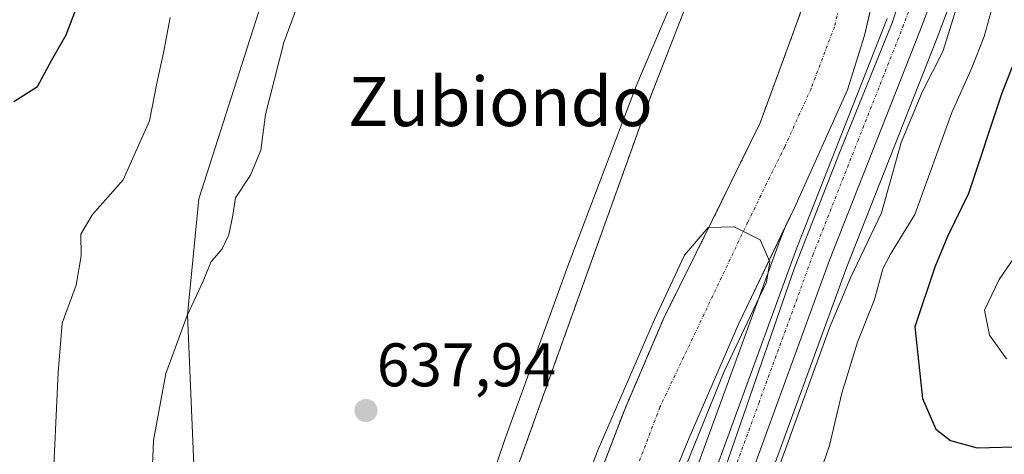
# Model space of a CAD drawing. Units: metres. Extents: x 630974 to 634422, y 4748187 to 4750566.
# Drawn here: x 632311 to 632471, y 4750289 to 4750360 of the extents above; entities that cross this region are included whole.
import ezdxf
from ezdxf.enums import TextEntityAlignment as Align

# ---------------------------------------------------------------- set-up
doc = ezdxf.new("R2010")
doc.units = ezdxf.units.M
doc.header["$MEASUREMENT"] = 0
doc.linetypes.add('TRAZO_Y_PUNTO', pattern=[1, 0.5, -0.25, 0, -0.25])
doc.linetypes.add('TRAZOS', pattern=[0.75, 0.5, -0.25])
for name, color, linetype, lineweight in [('Arbolado forestal', 92, 'TRAZOS', 0), ('Arbolado forestal CxS', 92, 'Continuous', 0), ('Carretera de calzada única', 19, 'Continuous', 13), ('Carretera de calzada única Cxs', 19, 'Continuous', 13), ('Carretera de calzada única eje', 19, 'TRAZO_Y_PUNTO', 0), ('Carátula', 7, 'Continuous', 5), ('Corriente natural Cxs', 5, 'Continuous', 13), ('Corriente natural eje', 5, 'TRAZO_Y_PUNTO', 0), ('Corriente natural superficial', 5, 'Continuous', 13), ('Cultivos herbáceos CxS', 92, 'Continuous', 0), ('Curva de nivel maestra', 36, 'Continuous', 30), ('Curva de nivel normal', 36, 'Continuous', 0), ('Espacio natural protegido', 2, 'Continuous', 13), ('Espacio natural protegido CxS', 2, 'Continuous', 0), ('Matorral', 135, 'Continuous', 0), ('Matorral CxS', 135, 'Continuous', 0), ('Núcleo urbano', 19, 'Continuous', 0), ('Núcleo urbano CxS', 19, 'Continuous', 0), ('Punto de cota en terreno', 7, 'Continuous', 0), ('Rótulo de punto de cota en terreno', 19, 'Continuous', 0), ('Suelo desnudo', 252, 'Continuous', 0), ('Suelo desnudo CxS', 43, 'Continuous', 0), ('Texto cartográfico', 19, 'Continuous', 0)]:
    doc.layers.add(name, color=color, linetype=linetype, lineweight=lineweight)
doc.styles.add('Arial', font='txt', dxfattribs={"height": 0.2})

# ---------------------------------------------------------------- blocks, each defined once
blk = doc.blocks.new('*U165')
at = {"layer": 'Suelo desnudo CxS', "color": 43, "linetype": 'Continuous', "lineweight": 0}
for points in [[(632449.45, 4750360.88, 636.51), (632448.61, 4750357.16, 636.71), (632445.85, 4750348.32, 636.88), (632437.2, 4750329.14, 636.15), (632435.75, 4750326.13, 636.27), (632428.08, 4750310.19, 635.76), (632420.08, 4750291.72, 635.23), (632412.41, 4750273.12, 634.99)], [(632403.91, 4750281.53, 634.54), (632409.63, 4750296.47, 634.79), (632415.92, 4750311.18, 634.85), (632423.83, 4750327.05, 635.29), (632431.61, 4750342.97, 635.49), (632437.44, 4750358.82, 636.02), (632443.08, 4750374.73, 636.08)]]:
    blk.add_polyline3d(points, dxfattribs=at)
blk = doc.blocks.new('*U210')
at = {"layer": 'Curva de nivel normal', "color": 36, "linetype": 'Continuous', "lineweight": 0}
for points in [[(632440.36, 4750283.05, 645), (632442.88, 4750290.42, 645), (632444.89, 4750298.94, 645), (632447.46, 4750307.28, 645), (632450.22, 4750314.21, 645), (632451.57, 4750319.19, 645), (632452.81, 4750321.6, 645), (632456.79, 4750328.07, 645), (632462.79, 4750344.63, 645), (632466.08, 4750351.94, 645), (632468.07, 4750357.04, 645), (632470.24, 4750364.86, 645)], [(632335.63, 4750360.12, 645), (632334.61, 4750354.61, 645), (632333.44, 4750349.42, 645), (632332.28, 4750343.28, 645), (632327.98, 4750333.66, 645), (632322.98, 4750328.05, 645), (632321.11, 4750324.86, 645), (632321.12, 4750321.32, 645), (632320.35, 4750316.56, 645), (632318.04, 4750310.33, 645), (632317.42, 4750302.31, 645), (632316.49, 4750282.45, 645)]]:
    blk.add_polyline3d(points, dxfattribs=at)
blk = doc.blocks.new('*U250')
at = {"layer": 'Curva de nivel normal', "color": 36, "linetype": 'Continuous', "lineweight": 0}
blk.add_polyline3d([(632476.19, 4750325.78, 655), (632470.48, 4750317.45, 655), (632468.1, 4750312.45, 655), (632468.91, 4750308.39, 655), (632471.69, 4750304.53, 655)], dxfattribs=at)
blk = doc.blocks.new('*U282')
at = {"layer": 'Curva de nivel maestra', "color": 36, "linetype": 'Continuous', "lineweight": 30}
for points in [[(632474.32, 4750356.33, 650), (632470.95, 4750347.78, 650), (632465.5, 4750331.45, 650), (632462.12, 4750324.45, 650), (632460.01, 4750319.45, 650), (632456.78, 4750309.76, 650), (632458.03, 4750298.08, 650), (632460.22, 4750293.08, 650), (632462.57, 4750291.24, 650), (632466.91, 4750290.04, 650), (632474.91, 4750290.27, 650)], [(632310.16, 4750346.42, 650), (632314.05, 4750348.88, 650), (632316.32, 4750353.1, 650), (632318.7, 4750357.28, 650), (632321.4, 4750364.43, 650)]]:
    blk.add_polyline3d(points, dxfattribs=at)
blk = doc.blocks.new('5PATER')
at = {"layer": 'Carátula', "linetype": 'Continuous', "lineweight": 5}
h = blk.add_hatch(color=250, dxfattribs=at)
edge = h.paths.add_edge_path()
edge.add_ellipse((0, 0.01), major_axis=(-1.33, -1.34), ratio=0.999422, start_angle=0, end_angle=360)

msp = doc.modelspace()

# ---------------------------------------------------------------- linework, layer by layer
at = {"layer": 'Arbolado forestal', "color": 92, "linetype": 'TRAZOS', "lineweight": 0}
for points in [[(632429.45, 4750528.26, 641.66), (632439.28, 4750489.85, 640.43), (632445.13, 4750460.02, 639.15), (632445.23, 4750436.52, 638.4), (632442.13, 4750419.99, 638.13), (632413.87, 4750347.45, 637.14), (632374.35, 4750237.38, 635.96), (632356.75, 4750195.38, 636.18), (632351.11, 4750178.2, 637.16)], [(632403.91, 4750281.53, 634.54), (632409.63, 4750296.47, 634.79), (632415.92, 4750311.18, 634.85), (632423.83, 4750327.05, 635.29), (632431.61, 4750342.97, 635.49), (632437.44, 4750358.82, 636.02), (632443.08, 4750374.73, 636.08)]]:
    msp.add_polyline3d(points, dxfattribs=at)
at = {"layer": 'Arbolado forestal CxS', "color": 92, "linetype": 'Continuous', "lineweight": 0}
for points in [[(632510.54, 4750000.1, 629.08), (632501.77, 4750016.56, 630.2), (632494.14, 4750023.34, 630.8), (632486.43, 4750030.21, 632.86), (632477.46, 4750046.69, 636.66), (632470.42, 4750058.09, 639.65), (632461.49, 4750066.3, 642.51), (632452.57, 4750072.61, 644.66), (632436.04, 4750076.34, 649.84), (632420.15, 4750078.81, 651.45), (632393.45, 4750085.03, 654.16), (632377.54, 4750091.94, 654.59), (632364.78, 4750103.95, 656.55), (632358.37, 4750115.99, 658.43), (632353.21, 4750133.75, 655.43), (632352.48, 4750155.34, 648.06), (632350.48, 4750176.29, 637.89), (632351.11, 4750178.2, 637.16), (632356.75, 4750195.37, 636.18), (632374.35, 4750237.38, 635.96), (632413.87, 4750347.45, 637.14), (632442.13, 4750419.99, 638.13)], [(632443.08, 4750374.73, 636.08), (632437.44, 4750358.82, 636.02), (632431.61, 4750342.97, 635.49), (632423.83, 4750327.05, 635.29), (632415.92, 4750311.18, 634.85), (632409.63, 4750296.47, 634.79), (632403.91, 4750281.53, 634.54)]]:
    msp.add_polyline3d(points, dxfattribs=at)
at = {"layer": 'Carretera de calzada única', "color": 19, "linetype": 'Continuous', "lineweight": 13}
for points in [[(632462.73, 4750371.51, 639.06), (632457.6, 4750357.88, 638.69), (632442.92, 4750320.6, 638.26), (632425.33, 4750272.43, 637.41), (632413.58, 4750237.34, 636.77), (632412.42, 4750234.14, 636.66), (632411.6, 4750230.31, 636.51), (632410.62, 4750223.89, 636.42), (632410.73, 4750218.31, 636.33), (632411.58, 4750209.92, 636.22), (632414.07, 4750199.19, 636.17), (632416.8, 4750191.55, 636.07), (632423.89, 4750179.34, 635.88), (632441.05, 4750156.73, 635.52), (632457.44, 4750136.21, 635.14), (632460.32, 4750132.21, 635.07), (632486.37, 4750100.68, 634.72), (632497.44, 4750086.38, 634.57), (632506.01, 4750076, 634.31)], [(632550.08, 4750003.63, 632.88), (632542.98, 4750018.01, 633.03), (632527.28, 4750041.74, 633.61), (632493.41, 4750083.14, 634.22), (632473.62, 4750108, 634.59), (632459.37, 4750125, 634.74), (632447.44, 4750139.97, 635.13), (632436.92, 4750152.34, 635.29), (632424.92, 4750168.35, 635.7), (632419.48, 4750176.65, 635.87), (632414.07, 4750185.56, 636.02), (632412.08, 4750189.4, 636.33), (632409.1, 4750197.74, 636.22), (632406.46, 4750209.11, 636.61), (632405.57, 4750217.96, 636.52), (632405.46, 4750224.25, 636.56), (632406.53, 4750231.32, 636.8), (632408.19, 4750239.1, 636.42), (632419.96, 4750274.32, 637.13), (632437.6, 4750322.64, 637.44), (632452.3, 4750359.93, 637.72)]]:
    msp.add_polyline3d(points, dxfattribs=at)
at = {"layer": 'Carretera de calzada única Cxs', "color": 19, "linetype": 'Continuous', "lineweight": 13}
for points in [[(632462.73, 4750371.51, 639.06), (632457.6, 4750357.88, 638.69), (632442.92, 4750320.6, 638.26), (632425.33, 4750272.43, 637.41), (632413.58, 4750237.34, 636.77), (632412.42, 4750234.14, 636.66), (632411.6, 4750230.31, 636.51), (632410.62, 4750223.89, 636.42), (632410.73, 4750218.31, 636.33), (632411.58, 4750209.92, 636.22), (632414.07, 4750199.19, 636.17), (632416.8, 4750191.55, 636.07), (632423.89, 4750179.34, 635.88), (632441.05, 4750156.73, 635.52), (632457.44, 4750136.21, 635.14)], [(632550.08, 4750003.63, 632.88), (632542.98, 4750018.01, 633.03), (632527.28, 4750041.74, 633.61), (632493.41, 4750083.14, 634.22), (632473.62, 4750108, 634.59), (632459.37, 4750125, 634.74), (632447.44, 4750139.97, 635.13), (632436.92, 4750152.34, 635.29), (632424.92, 4750168.35, 635.7), (632419.48, 4750176.65, 635.87), (632414.07, 4750185.56, 636.02), (632412.08, 4750189.4, 636.33), (632409.1, 4750197.74, 636.22), (632406.46, 4750209.11, 636.61), (632405.57, 4750217.96, 636.52), (632405.46, 4750224.25, 636.56), (632406.53, 4750231.32, 636.8), (632408.19, 4750239.1, 636.42), (632419.96, 4750274.32, 637.13), (632437.6, 4750322.64, 637.44), (632452.3, 4750359.93, 637.72)]]:
    msp.add_polyline3d(points, dxfattribs=at)
at = {"layer": 'Carretera de calzada única eje', "color": 19, "linetype": 'TRAZO_Y_PUNTO', "lineweight": 0}
msp.add_polyline3d([(632460.01, 4750372.39, 638.65), (632454.96, 4750358.9, 638.38), (632447.6, 4750340.26, 638.39), (632440.26, 4750321.61, 637.95), (632431.44, 4750297.46, 637.72), (632422.64, 4750273.38, 637.31)], dxfattribs=at)
at = {"layer": 'Corriente natural Cxs', "color": 5, "linetype": 'Continuous', "lineweight": 13}
for points in [[(632403.91, 4750281.53, 634.54), (632409.63, 4750296.47, 634.79), (632415.92, 4750311.18, 634.85), (632423.83, 4750327.05, 635.29), (632431.61, 4750342.97, 635.49), (632437.44, 4750358.82, 636.02), (632443.08, 4750374.73, 636.08)], [(632450.65, 4750366.2, 635.92), (632448.61, 4750357.16, 636.71), (632445.85, 4750348.32, 636.88), (632437.2, 4750329.14, 636.15), (632428.08, 4750310.19, 635.76), (632420.08, 4750291.72, 635.23), (632412.41, 4750273.12, 634.99)]]:
    msp.add_polyline3d(points, dxfattribs=at)
at = {"layer": 'Corriente natural eje', "color": 5, "linetype": 'TRAZO_Y_PUNTO', "lineweight": 0}
msp.add_polyline3d([(632446.17, 4750368.93, 635.5), (632443.7, 4750358.61, 635.52), (632439.89, 4750348.52, 635.48), (632435.63, 4750339.1, 635.37), (632429.58, 4750326.77, 635.08), (632415.29, 4750296.67, 634.33), (632407.22, 4750275.37, 634.01), (632403.19, 4750262.59, 633.89), (632398.7, 4750250.25, 633.83), (632391.75, 4750233.21, 633.36), (632379.02, 4750198.14, 632.98), (632374.09, 4750184.01, 633.19), (632371.84, 4750176.39, 633.01), (632371.84, 4750171, 632.98), (632373.64, 4750162.93, 632.92), (632378.12, 4750154.41, 632.48), (632385, 4750145.55, 632.08)], dxfattribs=at)
at = {"layer": 'Corriente natural superficial', "color": 5, "linetype": 'Continuous', "lineweight": 13}
for points in [[(632403.91, 4750281.53, 634.54), (632409.63, 4750296.47, 634.79), (632415.92, 4750311.18, 634.85), (632423.83, 4750327.05, 635.29), (632431.61, 4750342.97, 635.49), (632437.44, 4750358.82, 636.02), (632443.08, 4750374.73, 636.08)], [(632450.65, 4750366.2, 635.92), (632448.61, 4750357.16, 636.71), (632445.85, 4750348.32, 636.88), (632437.2, 4750329.14, 636.15), (632428.08, 4750310.19, 635.76), (632420.08, 4750291.72, 635.23), (632412.41, 4750273.12, 634.99)]]:
    msp.add_polyline3d(points, dxfattribs=at)
at = {"layer": 'Cultivos herbáceos CxS', "color": 92, "linetype": 'Continuous', "lineweight": 0}
msp.add_polyline3d([(632351.11, 4750178.2, 637.16), (632339.65, 4750187.71, 641.12), (632330.67, 4750203.51, 642.74), (632342.1, 4750250.32, 637.71), (632339.65, 4750283.46, 638.82), (632338.42, 4750311.7, 639.94), (632340.27, 4750330.59, 640.83), (632356.55, 4750381.48, 641.04), (632376, 4750436.19, 642.58), (632384.19, 4750452.11, 643.74), (632388.89, 4750463.54, 643.66), (632394.87, 4750463.93, 643.19), (632399.77, 4750476.21, 644.38), (632415.73, 4750516.72, 642.99), (632414.12, 4750527.97, 642.74), (632429.45, 4750528.26, 641.66), (632439.28, 4750489.84, 640.43), (632445.13, 4750460.02, 639.15), (632445.23, 4750436.52, 638.4), (632442.13, 4750419.99, 638.13), (632413.87, 4750347.45, 637.14), (632374.35, 4750237.38, 635.96), (632356.75, 4750195.37, 636.18), (632351.11, 4750178.2, 637.16)], close=True, dxfattribs=at)
for points in [[(632429.45, 4750528.26, 641.66), (632439.28, 4750489.85, 640.43), (632445.13, 4750460.02, 639.15), (632445.23, 4750436.52, 638.4), (632442.13, 4750419.99, 638.13), (632413.87, 4750347.45, 637.14), (632374.35, 4750237.38, 635.96), (632356.75, 4750195.38, 636.18), (632351.11, 4750178.2, 637.16)], [(632351.11, 4750178.2, 637.16), (632339.65, 4750187.71, 641.12), (632330.67, 4750203.51, 642.74), (632342.1, 4750250.32, 637.71), (632339.65, 4750283.46, 638.82), (632338.42, 4750311.7, 639.94), (632340.27, 4750330.59, 640.83), (632356.55, 4750381.48, 641.04), (632376, 4750436.19, 642.58), (632384.19, 4750452.11, 643.74), (632388.89, 4750463.54, 643.66)]]:
    msp.add_polyline3d(points, dxfattribs=at)
at = {"layer": 'Curva de nivel normal', "color": 36, "linetype": 'Continuous', "lineweight": 0}
for points in [[(632357.86, 4750366.25, 640), (632354.11, 4750356.04, 640), (632351.14, 4750344.33, 640), (632350.35, 4750338.5, 640), (632348.68, 4750334.45, 640), (632346.24, 4750330.74, 640), (632345.8, 4750327.96, 640), (632345.15, 4750324.74, 640), (632344.06, 4750322.45, 640), (632342.26, 4750320.3, 640), (632340.98, 4750317.18, 640), (632338.37, 4750311.63, 640), (632334.94, 4750302.15, 640), (632332.9, 4750291.26, 640), (632332.57, 4750283.33, 640)], [(632464.36, 4750364.34, 640), (632461.33, 4750354.56, 640), (632457.99, 4750347.96, 640), (632454.58, 4750339.76, 640), (632451.34, 4750328.34, 640), (632446.33, 4750317.76, 640), (632442.92, 4750309.62, 640), (632433.52, 4750283.73, 640)], [(632399.98, 4750276.31, 635), (632405.27, 4750289.8, 635), (632414.4, 4750310.97, 635), (632419.3, 4750321.42, 635), (632423.13, 4750325.92, 635), (632427.37, 4750326.05, 635), (632431.6, 4750323.93, 635), (632433.19, 4750320.36, 635), (632432.66, 4750317.05, 635), (632430.94, 4750313.48, 635), (632425.78, 4750302.5, 635), (632416.12, 4750278.69, 635)]]:
    msp.add_polyline3d(points, dxfattribs=at)
at = {"layer": 'Espacio natural protegido', "color": 2, "linetype": 'Continuous', "lineweight": 13}
for points in [[(632380.84, 4750264.08, 636.18), (632390.2, 4750291.74, 636.78), (632390.2, 4750291.76, 636.78), (632390.3, 4750292.04, 636.79), (632399.87, 4750318.45, 637.17), (632399.95, 4750318.66, 637.18), (632411.33, 4750348.67, 637.28), (632411.5, 4750349.09, 637.29), (632411.55, 4750349.21, 637.29), (632426, 4750383.24, 637.96)], [(632457.71, 4750373.14, 638.36), (632453.07, 4750359.25, 638.04), (632444.53, 4750338.08, 637.39), (632437.21, 4750319.35, 637.75), (632425.52, 4750285.65, 637.34), (632412.22, 4750250.39, 636.94), (632408.54, 4750239.12, 636.47), (632406.21, 4750230.04, 636.7), (632406.18, 4750220, 636.67), (632406.84, 4750207.81, 636.57), (632408.45, 4750198.32, 636.22), (632411.61, 4750188.1, 636.28), (632419.11, 4750176.7, 635.85), (632421.32, 4750173.82, 635.96), (632433.11, 4750158.48, 635.5), (632442.56, 4750147.67, 635.36)]]:
    msp.add_polyline3d(points, dxfattribs=at)
at = {"layer": 'Espacio natural protegido CxS', "color": 2, "linetype": 'Continuous', "lineweight": 0}
for points in [[(632380.84, 4750264.08, 636.18), (632390.2, 4750291.74, 636.78), (632390.2, 4750291.76, 636.78), (632390.3, 4750292.04, 636.79), (632399.87, 4750318.45, 637.17), (632399.95, 4750318.66, 637.18), (632411.33, 4750348.67, 637.28), (632411.5, 4750349.09, 637.29), (632411.55, 4750349.21, 637.29), (632426, 4750383.24, 637.96)], [(632380.84, 4750264.08, 636.18), (632390.2, 4750291.74, 636.78), (632390.2, 4750291.76, 636.78), (632390.3, 4750292.04, 636.79), (632399.87, 4750318.45, 637.17), (632399.95, 4750318.66, 637.18), (632411.33, 4750348.67, 637.28), (632411.5, 4750349.09, 637.29), (632411.55, 4750349.21, 637.29), (632426, 4750383.24, 637.96)], [(632457.71, 4750373.14, 638.36), (632453.07, 4750359.25, 638.04), (632444.53, 4750338.08, 637.39), (632437.21, 4750319.35, 637.75), (632425.52, 4750285.65, 637.34), (632412.22, 4750250.39, 636.94), (632408.54, 4750239.12, 636.47), (632406.21, 4750230.04, 636.7), (632406.18, 4750220, 636.67), (632406.84, 4750207.81, 636.57), (632408.45, 4750198.32, 636.22), (632411.61, 4750188.1, 636.28), (632419.11, 4750176.7, 635.85), (632421.32, 4750173.82, 635.96), (632433.11, 4750158.48, 635.5), (632442.56, 4750147.67, 635.36)], [(632457.71, 4750373.14, 638.36), (632453.07, 4750359.25, 638.04), (632444.53, 4750338.08, 637.39), (632437.21, 4750319.35, 637.75), (632425.52, 4750285.65, 637.34), (632412.22, 4750250.39, 636.94), (632408.54, 4750239.12, 636.47), (632406.21, 4750230.04, 636.7), (632406.18, 4750220, 636.67), (632406.84, 4750207.81, 636.57), (632408.45, 4750198.32, 636.22), (632411.61, 4750188.1, 636.28), (632419.11, 4750176.7, 635.85), (632421.32, 4750173.82, 635.96), (632433.11, 4750158.48, 635.5), (632442.56, 4750147.67, 635.36)]]:
    msp.add_polyline3d(points, dxfattribs=at)
at = {"layer": 'Matorral', "color": 135, "linetype": 'Continuous', "lineweight": 0}
for points in [[(632351.11, 4750178.2, 637.16), (632339.65, 4750187.71, 641.12), (632330.67, 4750203.51, 642.74), (632342.1, 4750250.32, 637.71), (632339.65, 4750283.46, 638.82), (632338.42, 4750311.7, 639.94), (632340.27, 4750330.59, 640.83), (632356.55, 4750381.48, 641.04), (632376, 4750436.19, 642.58), (632384.19, 4750452.11, 643.74), (632388.89, 4750463.54, 643.66)], [(632428.28, 4750178.52, 635.97), (632426.39, 4750181.01, 635.89), (632419.53, 4750192.82, 636.44), (632416.95, 4750200.04, 636.18), (632414.54, 4750210.41, 636.36), (632413.73, 4750218.49, 636.45), (632413.62, 4750223.69, 636.75), (632414.55, 4750229.77, 636.82), (632415.31, 4750233.31, 636.77), (632416.4, 4750236.32, 636.79), (632416.42, 4750236.39, 636.79), (632428.16, 4750271.44, 639.11), (632445.72, 4750319.54, 638.7), (632460.4, 4750356.8, 639.06), (632465.54, 4750370.47, 639.92)], [(632435.75, 4750326.13, 636.27), (632428.08, 4750310.19, 635.76), (632420.08, 4750291.72, 635.23), (632412.41, 4750273.12, 634.99), (632406.44, 4750254.84, 634.26), (632405.6, 4750252.31, 634.52), (632402.01, 4750243.99, 634.48), (632398.42, 4750235.67, 633.85), (632396.47, 4750230.43, 633.43)], [(632435.75, 4750326.13, 636.27), (632434.81, 4750323.74, 636.38), (632434.78, 4750323.67, 636.38), (632417.14, 4750275.35, 636.75)]]:
    msp.add_polyline3d(points, dxfattribs=at)
at = {"layer": 'Matorral CxS', "color": 135, "linetype": 'Continuous', "lineweight": 0}
for points in [[(632356.55, 4750381.48, 641.04), (632340.27, 4750330.59, 640.83), (632338.42, 4750311.7, 639.94), (632339.65, 4750283.46, 638.82), (632342.1, 4750250.32, 637.71), (632330.67, 4750203.51, 642.74), (632339.65, 4750187.71, 641.12), (632351.11, 4750178.2, 637.16), (632350.48, 4750176.29, 637.89), (632352.48, 4750155.34, 648.06), (632353.21, 4750133.75, 655.43), (632358.37, 4750115.99, 658.43), (632364.78, 4750103.95, 656.55), (632377.54, 4750091.94, 654.59), (632393.45, 4750085.03, 654.16), (632420.15, 4750078.81, 651.45), (632436.04, 4750076.34, 649.84), (632452.57, 4750072.61, 644.66), (632461.49, 4750066.3, 642.51), (632470.42, 4750058.09, 639.65), (632477.46, 4750046.69, 636.66), (632486.43, 4750030.21, 632.86), (632494.14, 4750023.34, 630.8), (632489.7, 4750002.29, 631.77)], [(632428.16, 4750271.44, 639.11), (632445.73, 4750319.54, 638.7), (632460.4, 4750356.8, 639.06), (632465.54, 4750370.47, 639.92)], [(632412.41, 4750273.12, 634.99), (632420.08, 4750291.72, 635.23), (632428.08, 4750310.19, 635.76), (632435.75, 4750326.13, 636.27), (632434.81, 4750323.74, 636.38), (632434.78, 4750323.67, 636.38), (632417.14, 4750275.35, 636.75)]]:
    msp.add_polyline3d(points, dxfattribs=at)
at = {"layer": 'Núcleo urbano', "color": 19, "linetype": 'Continuous', "lineweight": 0}
for points in [[(632468.61, 4750451.29, 637.7), (632468.49, 4750449.63, 637.69), (632467.58, 4750441.44, 637.27), (632465.88, 4750427.1, 636.68), (632463.5, 4750412.88, 637.26), (632461.27, 4750405.26, 635.8), (632459.29, 4750398.52, 635.7), (632454.66, 4750384.3, 635.9), (632450.65, 4750366.2, 635.92), (632449.45, 4750360.88, 636.51), (632448.61, 4750357.16, 636.71), (632445.85, 4750348.32, 636.88), (632437.2, 4750329.14, 636.15), (632435.75, 4750326.13, 636.27)], [(632428.28, 4750178.52, 635.97), (632426.39, 4750181.01, 635.89), (632419.53, 4750192.82, 636.44), (632416.95, 4750200.04, 636.18), (632414.54, 4750210.41, 636.36), (632413.73, 4750218.49, 636.45), (632413.62, 4750223.69, 636.75), (632414.55, 4750229.77, 636.82), (632415.31, 4750233.31, 636.77), (632416.4, 4750236.32, 636.79), (632416.42, 4750236.39, 636.79), (632428.16, 4750271.44, 639.11), (632445.72, 4750319.54, 638.7), (632460.4, 4750356.8, 639.06), (632465.54, 4750370.47, 639.92)], [(632435.75, 4750326.13, 636.27), (632434.81, 4750323.74, 636.38), (632434.78, 4750323.67, 636.38), (632417.14, 4750275.35, 636.75)]]:
    msp.add_polyline3d(points, dxfattribs=at)
at = {"layer": 'Núcleo urbano CxS', "color": 19, "linetype": 'Continuous', "lineweight": 0}
for points in [[(632465.54, 4750370.47, 639.92), (632460.4, 4750356.8, 639.06), (632445.73, 4750319.54, 638.7), (632428.16, 4750271.44, 639.11), (632416.42, 4750236.39, 636.79), (632416.4, 4750236.32, 636.79), (632415.31, 4750233.31, 636.77), (632414.55, 4750229.77, 636.82), (632413.62, 4750223.69, 636.75), (632413.73, 4750218.49, 636.45), (632414.55, 4750210.41, 636.36), (632416.95, 4750200.04, 636.18), (632419.53, 4750192.82, 636.44), (632426.39, 4750181.01, 635.89), (632428.28, 4750178.52, 635.97), (632441.13, 4750161.58, 635.35), (632443.42, 4750158.57, 635.41), (632459.78, 4750138.08, 635.04)], [(632417.14, 4750275.35, 636.75), (632434.78, 4750323.67, 636.38), (632434.81, 4750323.74, 636.38), (632435.75, 4750326.13, 636.27), (632437.2, 4750329.14, 636.15), (632445.85, 4750348.32, 636.88), (632448.61, 4750357.16, 636.71), (632449.45, 4750360.88, 636.51)]]:
    msp.add_polyline3d(points, dxfattribs=at)
at = {"layer": 'Suelo desnudo', "color": 252, "linetype": 'Continuous', "lineweight": 0}
for points in [[(632468.61, 4750451.29, 637.7), (632468.49, 4750449.63, 637.69), (632467.58, 4750441.44, 637.27), (632465.88, 4750427.1, 636.68), (632463.5, 4750412.88, 637.26), (632461.27, 4750405.26, 635.8), (632459.29, 4750398.52, 635.7), (632454.66, 4750384.3, 635.9), (632450.65, 4750366.2, 635.92), (632449.45, 4750360.88, 636.51), (632448.61, 4750357.16, 636.71), (632445.85, 4750348.32, 636.88), (632437.2, 4750329.14, 636.15), (632435.75, 4750326.13, 636.27)], [(632403.91, 4750281.53, 634.54), (632409.63, 4750296.47, 634.79), (632415.92, 4750311.18, 634.85), (632423.83, 4750327.05, 635.29), (632431.61, 4750342.97, 635.49), (632437.44, 4750358.82, 636.02), (632443.08, 4750374.73, 636.08)], [(632435.75, 4750326.13, 636.27), (632428.08, 4750310.19, 635.76), (632420.08, 4750291.72, 635.23), (632412.41, 4750273.12, 634.99), (632406.44, 4750254.84, 634.26), (632405.6, 4750252.31, 634.52), (632402.01, 4750243.99, 634.48), (632398.42, 4750235.67, 633.85), (632396.47, 4750230.43, 633.43)]]:
    msp.add_polyline3d(points, dxfattribs=at)

# ---------------------------------------------------------------- block references
at = {"layer": 'Curva de nivel maestra', "color": 36, "linetype": 'Continuous', "lineweight": 30}
msp.add_blockref('*U282', (0, 0), dxfattribs=at)
at = {"layer": 'Curva de nivel normal', "color": 36, "linetype": 'Continuous', "lineweight": 0}
for name in ['*U250', '*U210']:
    msp.add_blockref(name, (0, 0), dxfattribs=at)
at = {"layer": 'Punto de cota en terreno', "linetype": 'Continuous', "lineweight": 0}
msp.add_blockref('5PATER', (632367.48, 4750296.13, 637.94), dxfattribs=at)
at = {"layer": 'Suelo desnudo CxS', "color": 43, "linetype": 'Continuous', "lineweight": 0}
msp.add_blockref('*U165', (0, 0), dxfattribs=at)

# ---------------------------------------------------------------- texts
at = {"layer": 'Rótulo de punto de cota en terreno', "color": 19, "linetype": 'Continuous', "lineweight": 0, "style": 'Arial'}
msp.add_text('637,94', height=7, dxfattribs=at).set_placement((632369.24, 4750297.89), align=Align.BOTTOM_LEFT)
at = {"layer": 'Texto cartográfico', "color": 19, "linetype": 'Continuous', "lineweight": 0, "style": 'Arial'}
msp.add_text('Zubiondo', height=8, dxfattribs=at).set_placement((632389.35, 4750346.43), align=Align.MIDDLE_CENTER)

doc.saveas('drawing.dxf')
